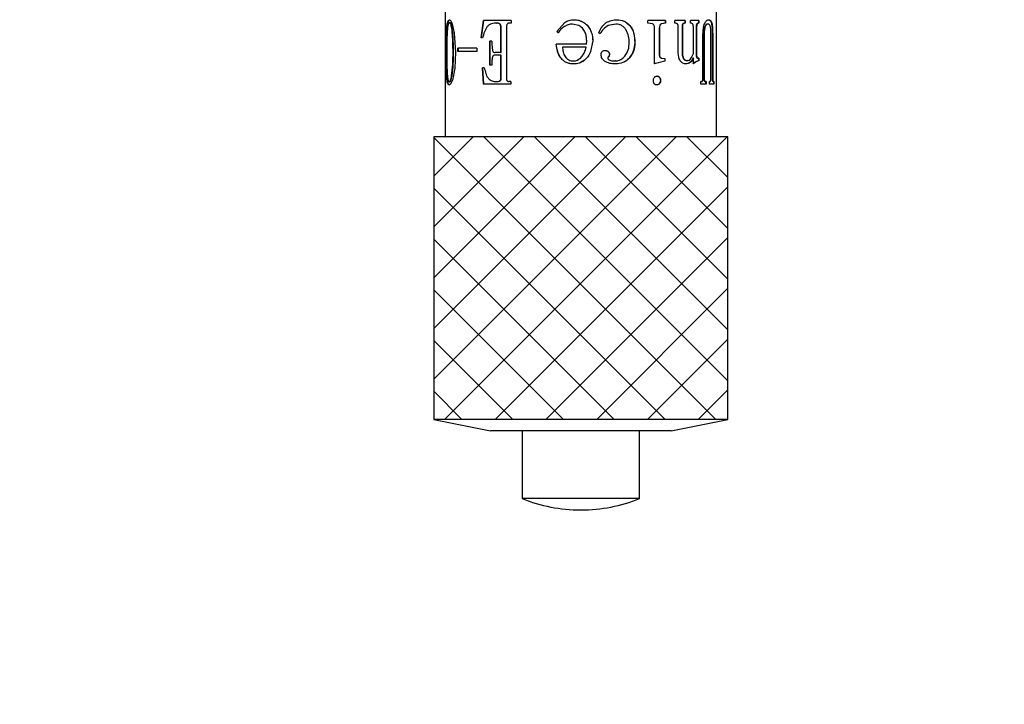
# Model space of a CAD drawing. Units: millimetres. Extents: x 5 to 404, y 4 to 204.
# Drawn here: x 97 to 117, y 84 to 98 of the extents above; entities that cross this region are included whole.
import ezdxf

# ---------------------------------------------------------------- set-up
doc = ezdxf.new("R2010")
doc.units = ezdxf.units.MM
doc.layers.add('SLD-0', color=7, linetype='Continuous', lineweight=15)
doc.styles.add('SLDTEXTSTYLE0', font='TXT', dxfattribs={"width": 0.605})
doc.dimstyles.new('SLDDIMSTYLE0', dxfattribs={"dimtxt": 2.5, "dimasz": 2, "dimexe": 0, "dimexo": 0.0625, "dimtad": 1, "dimlfac": 2.1, "dimrnd": 1e-09, "dimzin": 12, "dimdsep": 46, "dimtxsty": 'SLDTEXTSTYLE0', "dimsah": 1, "dimcen": 0.09, "dimadec": 0, "dimazin": 3, "dimtfac": 1, "dimtofl": 0, "dimtmove": 0, "dimatfit": 3, "dimfxl": 1, "dimfrac": 2, "dimtolj": 1, "dimtzin": 12, "dimarcsym": 0})
doc.dimstyles.new('SLDDIMSTYLE2', dxfattribs={"dimtxt": 2.5, "dimasz": 2, "dimexe": 0, "dimexo": 0.0625, "dimtad": 0, "dimtih": 1, "dimtoh": 1, "dimlfac": 2.1, "dimrnd": 1e-09, "dimzin": 12, "dimdsep": 46, "dimtxsty": 'SLDTEXTSTYLE0', "dimsah": 1, "dimcen": 0, "dimadec": 0, "dimazin": 3, "dimtfac": 1, "dimtofl": 0, "dimtmove": 0, "dimatfit": 3, "dimfxl": 1, "dimfrac": 2, "dimtolj": 1, "dimtzin": 12, "dimarcsym": 0})

# ---------------------------------------------------------------- blocks, each defined once
blk = doc.blocks.new('_D')
at = {"layer": 'SLD-0'}
for p, q in [((116.071, 157.189), (54.83, 157.189)), ((55.83, 157.189), (55.83, 83.618)), ((80.908, 83.618), (54.83, 83.618))]:
    blk.add_line(p, q, dxfattribs=at)
for points in [[(55.83, 157.189), (55.58, 155.189), (56.08, 155.189)], [(55.83, 83.618), (56.08, 85.618), (55.58, 85.618)]]:
    blk.add_solid(points, dxfattribs=at)
at = {"layer": 'SLD-0', "char_height": 2.5, "attachment_point": 1, "rotation": 90, "style": 'SLDTEXTSTYLE0'}
for s, insert in [('NOMINAL', (52.608, 112.581)), ('154.5', (48.771, 116.107))]:
    blk.add_mtext(s, dxfattribs=dict(at, insert=insert))
blk = doc.blocks.new('_D_12')
at = {"layer": 'SLD-0'}
for p, q in [((109.263, 114.111), (124.191, 95.116)), ((124.191, 95.116), (140.903, 95.116))]:
    blk.add_line(p, q, dxfattribs=at)
blk.add_solid([(109.263, 114.111), (110.302, 112.384), (110.695, 112.693)], dxfattribs=at)
at = {"layer": 'SLD-0', "char_height": 2.5, "attachment_point": 1, "style": 'SLDTEXTSTYLE0'}
for s, insert in [('9 HOLES,', (125.441, 102.175)), ('M6', (126.379, 98.338))]:
    blk.add_mtext(s, dxfattribs=dict(at, insert=insert))

msp = doc.modelspace()

# ---------------------------------------------------------------- hatches: boundary and pattern name
at = {"linetype": 'Continuous'}
h = msp.add_hatch(dxfattribs=at)
h.set_pattern_fill('ANSI37', scale=0.238095, style=0)
h.paths.add_polyline_path([(105.4322, 89.6181), (111.6226, 89.6181), (111.6226, 95.5704), (105.4322, 95.5704)], flags=0)

# ---------------------------------------------------------------- linework, layer by layer
at = {"color": 7, "linetype": 'Continuous', "lineweight": 30}
for p, q in [((105.6703, 101.1493), (105.6703, 95.5704)), ((111.3845, 95.5704), (111.3845, 101.1493)), ((105.716, 97.9514), (105.7253, 97.9514)), ((105.7711, 97.9746), (105.7618, 97.9746)), ((105.8214, 97.9477), (105.8646, 97.7539)), ((106.4264, 97.6525), (106.4753, 98.0226)), ((106.4334, 97.6525), (106.4822, 98.0226)), ((107.0592, 98.0226), (106.4753, 98.0226)), ((106.7549, 97.9656), (106.7608, 97.9656)), ((106.8456, 97.3464), (106.8456, 97.8731)), ((106.8456, 97.8731), (106.8512, 97.8731)), ((106.8512, 97.3464), (106.8512, 97.8731)), ((106.9627, 97.8731), (106.9627, 96.7983)), ((107.0592, 97.9656), (107.0167, 97.9656)), ((107.0592, 98.0226), (107.0592, 97.9656)), ((108.0202, 97.7877), (108.1873, 97.978)), ((108.0219, 97.7877), (108.1884, 97.978)), ((108.1873, 97.978), (108.1884, 97.978)), ((108.4873, 97.9176), (108.3522, 97.9443)), ((108.3522, 97.9443), (108.3527, 97.9443)), ((108.4874, 97.9176), (108.3527, 97.9443)), ((108.4873, 97.9176), (108.4874, 97.9176)), ((108.5263, 97.8895), (108.4874, 97.9176)), ((108.5241, 98.0081), (108.5886, 97.9799)), ((108.5888, 97.9799), (108.5886, 97.9799)), ((109.2663, 97.9443), (109.0988, 97.914)), ((109.1007, 97.914), (109.0988, 97.914)), ((109.2687, 97.9443), (109.1007, 97.914)), ((109.2687, 97.9443), (109.2663, 97.9443)), ((109.5595, 97.9158), (109.5561, 97.9158)), ((110.3095, 98.0226), (109.9386, 98.0226)), ((109.9386, 97.9656), (109.9386, 98.0226)), ((110.038, 97.9514), (109.9386, 97.9656)), ((110.0785, 97.1044), (110.0785, 97.8589)), ((110.179, 97.8589), (110.179, 97.2984)), ((110.1845, 97.8589), (110.179, 97.8589)), ((110.1845, 97.8589), (110.1845, 97.2984)), ((110.3036, 97.9656), (110.2177, 97.9495)), ((110.2234, 97.9495), (110.2177, 97.9495)), ((110.3095, 97.9656), (110.2234, 97.9495)), ((110.3036, 98.0226), (110.3036, 97.9656)), ((110.3095, 97.9656), (110.3036, 97.9656)), ((110.3095, 98.0226), (110.3095, 97.9656)), ((110.7255, 98.0226), (110.5075, 98.0226)), ((110.5075, 97.9656), (110.5075, 98.0226)), ((110.5781, 97.3535), (110.5781, 97.8945)), ((110.6581, 97.8945), (110.6581, 97.3535)), ((110.6652, 97.8945), (110.6581, 97.8945)), ((110.6652, 97.8945), (110.6652, 97.3535)), ((110.7182, 98.0226), (110.7182, 97.9656)), ((110.7255, 97.9656), (110.7182, 97.9656)), ((110.7255, 98.0226), (110.7255, 97.9656)), ((111.0124, 98.0226), (110.839, 98.0226)), ((110.839, 97.9656), (110.839, 98.0226)), ((110.8962, 97.3269), (110.8962, 97.8945)), ((110.9573, 97.8945), (110.9573, 97.2913)), ((110.9654, 97.8945), (110.9573, 97.8945)), ((110.9654, 97.8945), (110.9654, 97.2913)), ((111.0041, 98.0226), (111.0041, 97.9656)), ((111.0124, 97.9656), (111.0041, 97.9656)), ((111.0124, 98.0226), (111.0124, 97.9656)), ((111.2072, 97.9443), (111.1982, 97.9443)), ((105.6858, 97.3535), (105.6939, 97.7468)), ((105.6939, 97.7468), (105.7033, 97.7468)), ((105.6953, 97.3535), (105.7033, 97.7468)), ((105.8646, 97.7539), (105.8885, 97.3535)), ((106.4605, 97.6525), (106.4264, 97.6525)), ((108.0535, 97.7611), (108.0202, 97.7877)), ((108.0202, 97.7877), (108.0219, 97.7877)), ((108.055, 97.7611), (108.0219, 97.7877)), ((108.722, 97.8322), (108.7214, 97.8322)), ((108.9343, 97.7379), (108.9061, 97.7611)), ((111.0984, 96.8055), (111.0984, 97.7307)), ((111.1141, 97.7307), (111.1141, 96.8197)), ((111.1227, 97.7307), (111.1141, 97.7307)), ((111.1227, 97.7307), (111.1227, 96.8197)), ((111.2657, 96.7912), (111.2657, 97.7611)), ((111.2937, 97.7468), (111.2937, 96.7912)), ((111.3029, 97.7468), (111.2937, 97.7468)), ((111.3029, 97.7468), (111.3029, 96.7912)), ((105.9402, 97.3696), (105.9402, 97.4389)), ((106.3372, 97.4389), (105.9402, 97.4389)), ((105.9489, 97.3696), (105.9489, 97.4389)), ((106.3372, 97.4389), (106.3372, 97.3696)), ((106.6562, 97.5813), (106.6136, 97.5813)), ((106.6136, 97.0778), (106.6136, 97.5813)), ((106.62, 97.0778), (106.62, 97.5813)), ((106.6562, 97.5813), (106.6562, 97.5191)), ((106.6562, 97.5191), (106.6684, 97.3854)), ((108.6457, 97.5191), (108.0062, 97.5191)), ((108.6386, 97.4603), (108.1397, 97.4603)), ((108.6225, 97.3962), (108.6386, 97.4603)), ((108.7779, 97.5884), (108.7337, 97.3696)), ((108.7788, 97.5884), (108.7344, 97.3696)), ((108.7788, 97.5884), (108.7779, 97.5884)), ((109.6649, 97.5528), (109.6611, 97.5528)), ((105.6858, 97.3535), (105.6953, 97.3535)), ((105.8462, 97.3535), (105.8372, 97.3535)), ((105.8885, 97.3535), (105.8724, 97.019)), ((106.3372, 97.3696), (105.9402, 97.3696)), ((106.8456, 97.3464), (106.7271, 97.3464)), ((106.8456, 97.2913), (106.7271, 97.2913)), ((106.8456, 97.3464), (106.8512, 97.3464)), ((106.8456, 96.7983), (106.8456, 97.2913)), ((106.8456, 97.2913), (106.8512, 97.2913)), ((106.8512, 96.7983), (106.8512, 97.2913)), ((108.5263, 97.2359), (108.5263, 97.2359)), ((108.7344, 97.3696), (108.7337, 97.3696)), ((109.0467, 97.3891), (109.0449, 97.3891)), ((109.0956, 97.2325), (109.0937, 97.2325)), ((109.1059, 97.3641), (109.104, 97.3641)), ((109.1147, 97.2573), (109.1127, 97.2573)), ((109.1304, 97.3108), (109.1284, 97.3108)), ((109.5462, 97.2272), (109.5428, 97.2272)), ((110.1845, 97.2984), (110.179, 97.2984)), ((110.2177, 97.2272), (110.2925, 97.2201)), ((110.2234, 97.2272), (110.2177, 97.2272)), ((110.2234, 97.2272), (110.2984, 97.2201)), ((110.2925, 97.2201), (110.2925, 97.1613)), ((110.2984, 97.2201), (110.2925, 97.2201)), ((110.2984, 97.2201), (110.2984, 97.1613)), ((110.6652, 97.3535), (110.6581, 97.3535)), ((110.6909, 97.2254), (110.6837, 97.2254)), ((110.8962, 97.2235), (110.8883, 97.2235)), ((110.8962, 97.1044), (110.8962, 97.2235)), ((110.9654, 97.2913), (110.9573, 97.2913)), ((110.9982, 97.2272), (110.9899, 97.2272)), ((111.0124, 97.2272), (110.9982, 97.2272)), ((111.0041, 97.2272), (111.0041, 97.1685)), ((111.0124, 97.2272), (111.0124, 97.1685)), ((106.4803, 96.6773), (106.4605, 97.0261)), ((106.4952, 97.0261), (106.4605, 97.0261)), ((106.4871, 96.6773), (106.4674, 97.0261)), ((106.6562, 97.0778), (106.6136, 97.0778)), ((106.6562, 97.1613), (106.6562, 97.0778)), ((108.374, 97.1685), (108.3735, 97.1685)), ((108.3735, 97.1044), (108.374, 97.1044)), ((108.608, 97.1827), (108.4976, 97.1238)), ((108.6083, 97.1827), (108.608, 97.1827)), ((109.255, 97.1685), (109.2526, 97.1685)), ((109.255, 97.1044), (109.2526, 97.1044)), ((110.2925, 97.1613), (110.0733, 97.1044)), ((110.2984, 97.1613), (110.0785, 97.1044)), ((110.2984, 97.1613), (110.2925, 97.1613)), ((110.7391, 97.1044), (110.7317, 97.1044)), ((110.7659, 97.1756), (110.7584, 97.1756)), ((111.0124, 97.1685), (111.0041, 97.1685)), ((105.6977, 96.8766), (105.7071, 96.8766)), ((105.8176, 96.8553), (105.8085, 96.8553)), ((106.8456, 96.7983), (106.8512, 96.7983)), ((110.1319, 96.85), (110.1266, 96.85)), ((110.186, 96.8215), (110.1805, 96.8215)), ((111.1227, 96.8197), (111.1141, 96.8197)), ((105.7658, 96.7272), (105.7566, 96.7272)), ((105.7566, 96.6631), (105.7658, 96.6631)), ((107.0531, 96.6773), (106.4803, 96.6773)), ((106.7493, 96.7343), (106.7553, 96.7343)), ((107.0531, 96.7343), (107.0167, 96.7343)), ((107.0531, 96.7343), (107.0531, 96.6773)), ((110.1319, 96.6631), (110.1266, 96.6631)), ((110.186, 96.6897), (110.1805, 96.6897)), ((110.2076, 96.7556), (110.202, 96.7556)), ((111.0666, 96.7343), (111.0534, 96.7343)), ((111.0534, 96.6773), (111.0534, 96.7343)), ((111.1628, 96.6773), (111.0534, 96.6773)), ((111.1517, 96.7343), (111.1429, 96.7343)), ((111.1628, 96.7343), (111.1517, 96.7343)), ((111.154, 96.7343), (111.154, 96.6773)), ((111.1628, 96.7343), (111.1628, 96.6773)), ((111.2333, 96.6773), (111.2333, 96.7343)), ((111.2467, 96.7343), (111.2333, 96.7343)), ((111.3263, 96.6773), (111.2333, 96.6773)), ((111.3029, 96.7912), (111.2937, 96.7912)), ((111.3189, 96.7343), (111.3096, 96.7343)), ((111.317, 96.7343), (111.317, 96.6773)), ((111.3263, 96.7343), (111.3189, 96.7343)), ((111.3263, 96.7343), (111.3263, 96.6773)), ((105.4322, 95.5704), (105.4322, 89.6181)), ((111.6226, 95.5704), (105.4322, 95.5704)), ((111.6226, 89.6181), (111.6226, 95.5704)), ((105.4322, 89.6181), (106.6226, 89.38)), ((111.6226, 89.6181), (105.4322, 89.6181)), ((110.4322, 89.38), (111.6226, 89.6181)), ((110.4322, 89.38), (106.6226, 89.38)), ((107.2893, 89.38), (107.2893, 87.9513)), ((109.7655, 87.9513), (109.7655, 89.38)), ((109.7655, 87.9513), (107.2893, 87.9513)), ((108.5216, 87.7133), (108.5332, 87.7133))]:
    msp.add_line(p, q, dxfattribs=at)
for centre, start, end in [((108.5216, 91.0222), 248.13518, 270), ((108.5332, 91.0222), 270, 291.86482)]:
    msp.add_arc(centre, 3.3089, start, end, dxfattribs=at)
for points, knots in [([(105.6939, 97.7468), (105.695, 97.7661), (105.6972, 97.8047), (105.7035, 97.8764), (105.711, 97.9214), (105.716, 97.9514)], [0, 0, 0, 0, 0.2502371, 0.5003727, 1, 1, 1, 1]), ([(105.7033, 97.7468), (105.7057, 97.7849), (105.7093, 97.842), (105.7175, 97.9077), (105.7227, 97.9368), (105.7253, 97.9514)], [0, 0, 0, 0, 0.4996972, 0.7498438, 1, 1, 1, 1]), ([(105.7189, 97.8394), (105.7141, 97.7609), (105.7045, 97.6037), (105.7043, 97.437), (105.7042, 97.3535)], [0, 0, 0, 0, 0.4992191, 1, 1, 1, 1]), ([(105.716, 97.9514), (105.7218, 97.9756), (105.7334, 98.024), (105.7524, 98.0325), (105.7618, 98.0368)], [0, 0, 0, 0, 0.5005448, 1, 1, 1, 1]), ([(105.7618, 97.9746), (105.7566, 97.9731), (105.7463, 97.97), (105.7337, 97.9406), (105.7262, 97.9026), (105.7216, 97.8676), (105.7198, 97.8488), (105.7189, 97.8394)], [0, 0, 0, 0, 0.2499191, 0.4994653, 0.7493245, 0.8746322, 1, 1, 1, 1]), ([(105.7253, 97.9514), (105.7312, 97.9756), (105.7427, 98.024), (105.7616, 98.0325), (105.7711, 98.0368)], [0, 0, 0, 0, 0.5007528, 1, 1, 1, 1]), ([(105.7618, 98.0368), (105.7721, 98.0322), (105.7927, 98.0229), (105.8118, 97.9728), (105.8214, 97.9477)], [0, 0, 0, 0, 0.4993083, 1, 1, 1, 1]), ([(105.8372, 97.3535), (105.8362, 97.4762), (105.8347, 97.6599), (105.8137, 97.855), (105.796, 97.9262), (105.7854, 97.9539), (105.7736, 97.9718), (105.7658, 97.9737), (105.7618, 97.9746)], [0, 0, 0, 0, 0.5005258, 0.7498145, 0.8146324, 0.8749309, 0.9374449, 1, 1, 1, 1]), ([(105.8462, 97.3535), (105.8452, 97.4762), (105.8437, 97.6599), (105.8227, 97.8549), (105.8051, 97.9262), (105.7945, 97.9538), (105.7828, 97.9718), (105.775, 97.9737), (105.7711, 97.9746)], [0, 0, 0, 0, 0.5008802, 0.750236, 0.8150106, 0.875224, 0.9376048, 1, 1, 1, 1]), ([(106.5562, 97.8926), (106.5347, 97.8569), (106.4918, 97.7852), (106.471, 97.6968), (106.4605, 97.6525)], [0, 0, 0, 0, 0.4986145, 1, 1, 1, 1]), ([(106.7549, 97.9656), (106.7188, 97.9636), (106.6647, 97.9604), (106.598, 97.9323), (106.5701, 97.9058), (106.5562, 97.8926)], [0, 0, 0, 0, 0.500017, 0.7501701, 1, 1, 1, 1]), ([(106.8456, 97.8731), (106.8448, 97.8872), (106.8435, 97.9084), (106.8317, 97.9327), (106.8149, 97.9517), (106.7878, 97.964), (106.7659, 97.9651), (106.7549, 97.9656)], [0, 0, 0, 0, 0.2496287, 0.3738646, 0.4999453, 0.749386, 1, 1, 1, 1]), ([(106.8512, 97.8731), (106.8504, 97.8872), (106.8491, 97.9084), (106.8373, 97.9327), (106.8206, 97.9517), (106.7936, 97.964), (106.7718, 97.9651), (106.7608, 97.9656)], [0, 0, 0, 0, 0.2500799, 0.3744191, 0.5005369, 0.7497374, 1, 1, 1, 1]), ([(107.0167, 97.9656), (107.0122, 97.9654), (107.0031, 97.965), (106.9906, 97.9592), (106.9798, 97.9492), (106.9697, 97.9314), (106.9636, 97.905), (106.963, 97.8838), (106.9627, 97.8731)], [0, 0, 0, 0, 0.12519069, 0.25017553, 0.36878098, 0.49987391, 0.74943162, 1, 1, 1, 1]), ([(108.1821, 97.8908), (108.1693, 97.8822), (108.1437, 97.8652), (108.0972, 97.8246), (108.071, 97.7865), (108.0535, 97.7611)], [0, 0, 0, 0, 0.2503048, 0.5004912, 1, 1, 1, 1]), ([(108.3522, 97.9443), (108.3371, 97.9435), (108.3069, 97.9421), (108.2478, 97.928), (108.2084, 97.9056), (108.1821, 97.8908)], [0, 0, 0, 0, 0.2503542, 0.5005515, 1, 1, 1, 1]), ([(108.1873, 97.978), (108.2171, 97.9955), (108.2768, 98.0304), (108.346, 98.0347), (108.3806, 98.0368)], [0, 0, 0, 0, 0.49979039, 1, 1, 1, 1]), ([(108.1884, 97.978), (108.2181, 97.9955), (108.2776, 98.0304), (108.3466, 98.0347), (108.3811, 98.0368)], [0, 0, 0, 0, 0.49993343, 1, 1, 1, 1]), ([(108.3806, 98.0368), (108.4174, 98.0349), (108.4909, 98.031), (108.5561, 97.9969), (108.5888, 97.9799)], [0, 0, 0, 0, 0.5003169, 1, 1, 1, 1]), ([(108.6509, 97.5884), (108.6505, 97.6045), (108.6497, 97.6366), (108.6413, 97.7003), (108.618, 97.7776), (108.5651, 97.8603), (108.5132, 97.8985), (108.4873, 97.9176)], [0, 0, 0, 0, 0.1252899, 0.2505313, 0.5004776, 0.7502092, 1, 1, 1, 1]), ([(108.5886, 97.9799), (108.6151, 97.9593), (108.6548, 97.9285), (108.6964, 97.8758), (108.713, 97.8468), (108.7214, 97.8322)], [0, 0, 0, 0, 0.49930001, 0.74954308, 1, 1, 1, 1]), ([(108.5888, 97.9799), (108.6024, 97.9701), (108.6296, 97.9505), (108.6778, 97.9036), (108.7043, 97.8608), (108.722, 97.8322)], [0, 0, 0, 0, 0.2503031, 0.5004912, 1, 1, 1, 1]), ([(108.9061, 97.7611), (108.9245, 97.8024), (108.9611, 97.8847), (109.0275, 97.9447), (109.0607, 97.9746)], [0, 0, 0, 0, 0.5012935, 1, 1, 1, 1]), ([(109.0988, 97.914), (109.0649, 97.891), (108.9969, 97.8449), (108.9543, 97.7736), (108.9329, 97.7379)], [0, 0, 0, 0, 0.4984231, 1, 1, 1, 1]), ([(109.1007, 97.914), (109.0667, 97.891), (108.9985, 97.8449), (108.9557, 97.7736), (108.9343, 97.7379)], [0, 0, 0, 0, 0.4986669, 1, 1, 1, 1]), ([(109.0607, 97.9746), (109.0969, 97.9933), (109.1693, 98.0307), (109.2493, 98.0348), (109.2894, 98.0368)], [0, 0, 0, 0, 0.4996384, 1, 1, 1, 1]), ([(109.4826, 97.8143), (109.4705, 97.833), (109.4463, 97.8705), (109.3952, 97.9134), (109.3343, 97.94), (109.2906, 97.9428), (109.2687, 97.9443)], [0, 0, 0, 0, 0.2502279, 0.5002161, 0.7499229, 1, 1, 1, 1]), ([(109.2868, 98.0368), (109.3384, 98.0318), (109.4415, 98.0217), (109.5179, 97.9511), (109.5561, 97.9158)], [0, 0, 0, 0, 0.4998483, 1, 1, 1, 1]), ([(109.2894, 98.0368), (109.3411, 98.0318), (109.4444, 98.0218), (109.5212, 97.9511), (109.5595, 97.9158)], [0, 0, 0, 0, 0.50009367, 1, 1, 1, 1]), ([(109.5561, 97.9158), (109.5746, 97.8901), (109.6117, 97.8388), (109.6531, 97.7153), (109.6579, 97.6178), (109.6611, 97.5528)], [0, 0, 0, 0, 0.2497513, 0.4999388, 1, 1, 1, 1]), ([(109.5595, 97.9158), (109.5781, 97.8901), (109.6153, 97.8388), (109.6569, 97.7153), (109.6617, 97.6178), (109.6649, 97.5528)], [0, 0, 0, 0, 0.24992305, 0.50011781, 1, 1, 1, 1]), ([(110.0785, 97.8589), (110.0774, 97.8774), (110.0756, 97.9053), (110.0587, 97.9378), (110.0449, 97.9468), (110.038, 97.9514)], [0, 0, 0, 0, 0.4995417, 0.7498035, 1, 1, 1, 1]), ([(110.2177, 97.9495), (110.2115, 97.9448), (110.1992, 97.9352), (110.182, 97.9046), (110.1802, 97.8771), (110.179, 97.8589)], [0, 0, 0, 0, 0.2489557, 0.5005016, 1, 1, 1, 1]), ([(110.2234, 97.9495), (110.2172, 97.9448), (110.2048, 97.9352), (110.1875, 97.9046), (110.1857, 97.8771), (110.1845, 97.8589)], [0, 0, 0, 0, 0.2492806, 0.5008826, 1, 1, 1, 1]), ([(110.5781, 97.8945), (110.5779, 97.9003), (110.5775, 97.9119), (110.5735, 97.9282), (110.5662, 97.9424), (110.5527, 97.9559), (110.5325, 97.9645), (110.5158, 97.9653), (110.5075, 97.9656)], [0, 0, 0, 0, 0.1252665, 0.2503236, 0.3681557, 0.4999148, 0.7495198, 1, 1, 1, 1]), ([(110.7182, 97.9656), (110.7111, 97.9653), (110.6969, 97.9645), (110.6794, 97.9552), (110.6678, 97.9415), (110.6619, 97.9271), (110.6585, 97.9112), (110.6582, 97.9), (110.6581, 97.8945)], [0, 0, 0, 0, 0.2500888, 0.4991144, 0.6242243, 0.7491698, 0.8744754, 1, 1, 1, 1]), ([(110.7255, 97.9656), (110.7184, 97.9653), (110.7041, 97.9645), (110.6866, 97.9552), (110.675, 97.9415), (110.6669, 97.9224), (110.6659, 97.9056), (110.6652, 97.8945)], [0, 0, 0, 0, 0.2508405, 0.5005187, 0.6258416, 0.7508707, 1, 1, 1, 1]), ([(110.8962, 97.8945), (110.896, 97.9003), (110.8957, 97.9119), (110.8924, 97.9282), (110.8866, 97.9424), (110.8757, 97.9559), (110.8594, 97.9645), (110.8458, 97.9653), (110.839, 97.9656)], [0, 0, 0, 0, 0.1252665, 0.2503236, 0.3681557, 0.4999148, 0.7495198, 1, 1, 1, 1]), ([(111.0041, 97.9656), (110.9986, 97.9653), (110.9876, 97.9645), (110.974, 97.9552), (110.9649, 97.9415), (110.9603, 97.9271), (110.9575, 97.9112), (110.9574, 97.9), (110.9573, 97.8945)], [0, 0, 0, 0, 0.2500888, 0.4991144, 0.6242243, 0.7491698, 0.8744754, 1, 1, 1, 1]), ([(111.0124, 97.9656), (111.0068, 97.9653), (110.9958, 97.9645), (110.9822, 97.9552), (110.973, 97.9415), (110.9667, 97.9224), (110.9659, 97.9056), (110.9654, 97.8945)], [0, 0, 0, 0, 0.2508405, 0.5005187, 0.6258416, 0.7508707, 1, 1, 1, 1]), ([(111.0984, 97.7307), (111.0997, 97.7723), (111.1017, 97.8347), (111.1172, 97.9106), (111.1287, 97.9413), (111.1345, 97.9567)], [0, 0, 0, 0, 0.4993755, 0.7497468, 1, 1, 1, 1]), ([(111.1982, 97.9443), (111.1878, 97.9428), (111.1722, 97.9405), (111.151, 97.9193), (111.1368, 97.8941), (111.1256, 97.8594), (111.1158, 97.805), (111.1148, 97.7603), (111.1141, 97.7307)], [0, 0, 0, 0, 0.2495859, 0.3745945, 0.4995217, 0.6204982, 0.7497678, 1, 1, 1, 1]), ([(111.2072, 97.9443), (111.1967, 97.9428), (111.181, 97.9405), (111.1598, 97.9193), (111.1456, 97.8941), (111.1343, 97.8594), (111.1244, 97.805), (111.1234, 97.7603), (111.1227, 97.7307)], [0, 0, 0, 0, 0.2499818, 0.3751394, 0.5001304, 0.6210841, 0.7501796, 1, 1, 1, 1]), ([(111.1345, 97.9567), (111.1409, 97.9699), (111.1538, 97.9963), (111.1834, 98.0298), (111.205, 98.034), (111.2193, 98.0368)], [0, 0, 0, 0, 0.2502336, 0.5005111, 1, 1, 1, 1]), ([(111.2657, 97.7611), (111.2653, 97.7861), (111.2647, 97.8239), (111.2591, 97.8704), (111.2524, 97.8999), (111.2432, 97.9221), (111.2286, 97.9412), (111.2157, 97.9431), (111.2072, 97.9443)], [0, 0, 0, 0, 0.2499158, 0.378167, 0.4999085, 0.6209545, 0.7500018, 1, 1, 1, 1]), ([(111.2103, 98.0368), (111.2231, 98.0346), (111.2423, 98.0313), (111.2632, 98.0019), (111.2759, 97.9669), (111.285, 97.9197), (111.2924, 97.8462), (111.2932, 97.7863), (111.2937, 97.7468)], [0, 0, 0, 0, 0.2494922, 0.3755713, 0.4993625, 0.6204516, 0.749703, 1, 1, 1, 1]), ([(111.2193, 98.0368), (111.2321, 98.0346), (111.2514, 98.0313), (111.2724, 98.0019), (111.2851, 97.9669), (111.2943, 97.9197), (111.3017, 97.8462), (111.3024, 97.7863), (111.3029, 97.7468)], [0, 0, 0, 0, 0.2498944, 0.3761233, 0.4999722, 0.6210255, 0.7501084, 1, 1, 1, 1]), ([(108.7214, 97.8322), (108.7384, 97.7934), (108.7725, 97.7157), (108.7761, 97.6308), (108.7779, 97.5884)], [0, 0, 0, 0, 0.4996145, 1, 1, 1, 1]), ([(108.722, 97.8322), (108.7391, 97.7934), (108.7733, 97.7157), (108.777, 97.6308), (108.7788, 97.5884)], [0, 0, 0, 0, 0.49970577, 1, 1, 1, 1]), ([(109.5462, 97.5528), (109.5443, 97.5988), (109.5404, 97.6907), (109.5019, 97.7731), (109.4826, 97.8143)], [0, 0, 0, 0, 0.50038044, 1, 1, 1, 1]), ([(108.3735, 97.1044), (108.3606, 97.1047), (108.335, 97.1052), (108.2842, 97.1127), (108.2227, 97.1312), (108.1572, 97.1726), (108.0875, 97.2484), (108.0323, 97.3672), (108.0149, 97.4684), (108.0062, 97.5191)], [0, 0, 0, 0, 0.06264042, 0.12526467, 0.25024056, 0.37383789, 0.50020106, 0.74972474, 1, 1, 1, 1]), ([(108.374, 97.1044), (108.3484, 97.1057), (108.2973, 97.1082), (108.2237, 97.1314), (108.1584, 97.1726), (108.0889, 97.2484), (108.034, 97.3673), (108.0166, 97.4684), (108.008, 97.5191)], [0, 0, 0, 0, 0.1248994, 0.249702, 0.373195, 0.4995803, 0.74935, 1, 1, 1, 1]), ([(108.1397, 97.4603), (108.1437, 97.4255), (108.1516, 97.3561), (108.1835, 97.2725), (108.2279, 97.218), (108.2713, 97.1878), (108.3127, 97.1742), (108.3473, 97.169), (108.3647, 97.1686), (108.3735, 97.1685)], [0, 0, 0, 0, 0.2503102, 0.4998791, 0.6277869, 0.7497672, 0.8747441, 0.937358, 1, 1, 1, 1]), ([(108.6457, 97.5191), (108.6472, 97.5306), (108.6503, 97.5536), (108.6507, 97.5768), (108.6509, 97.5884)], [0, 0, 0, 0, 0.4999988, 1, 1, 1, 1]), ([(109.4558, 97.2699), (109.4831, 97.3126), (109.5379, 97.398), (109.5434, 97.5012), (109.5462, 97.5528)], [0, 0, 0, 0, 0.4993514, 1, 1, 1, 1]), ([(109.6611, 97.5528), (109.6568, 97.492), (109.6483, 97.3704), (109.5779, 97.2749), (109.5428, 97.2272)], [0, 0, 0, 0, 0.50060573, 1, 1, 1, 1]), ([(109.6649, 97.5528), (109.6606, 97.492), (109.652, 97.3704), (109.5815, 97.2749), (109.5462, 97.2272)], [0, 0, 0, 0, 0.5003832, 1, 1, 1, 1]), ([(105.6977, 96.8766), (105.6939, 96.9533), (105.6864, 97.1066), (105.686, 97.2712), (105.6858, 97.3535)], [0, 0, 0, 0, 0.499642, 1, 1, 1, 1]), ([(105.7071, 96.8766), (105.7033, 96.9533), (105.6958, 97.1067), (105.6955, 97.2712), (105.6953, 97.3535)], [0, 0, 0, 0, 0.4995683, 1, 1, 1, 1]), ([(105.7042, 97.3535), (105.7042, 97.2659), (105.7042, 97.0909), (105.714, 96.9255), (105.7189, 96.8429)], [0, 0, 0, 0, 0.5009858, 1, 1, 1, 1]), ([(105.8085, 96.8553), (105.8179, 96.9354), (105.8368, 97.0962), (105.8371, 97.2676), (105.8372, 97.3535)], [0, 0, 0, 0, 0.4985174, 1, 1, 1, 1]), ([(105.8176, 96.8553), (105.827, 96.9354), (105.8458, 97.0963), (105.8461, 97.2676), (105.8462, 97.3535)], [0, 0, 0, 0, 0.49845, 1, 1, 1, 1]), ([(106.667, 97.252), (106.6634, 97.2373), (106.6561, 97.2079), (106.6562, 97.1769), (106.6562, 97.1613)], [0, 0, 0, 0, 0.498775, 1, 1, 1, 1]), ([(106.7271, 97.2913), (106.7151, 97.2902), (106.6971, 97.2884), (106.6768, 97.2713), (106.6703, 97.2585), (106.667, 97.252)], [0, 0, 0, 0, 0.4989776, 0.7492023, 1, 1, 1, 1]), ([(106.6684, 97.3854), (106.6712, 97.3786), (106.6768, 97.3651), (106.6974, 97.3486), (106.7152, 97.3473), (106.7271, 97.3464)], [0, 0, 0, 0, 0.2504255, 0.5003241, 1, 1, 1, 1]), ([(108.3735, 97.1685), (108.3877, 97.1694), (108.4162, 97.1713), (108.4708, 97.1904), (108.5041, 97.2177), (108.5263, 97.2359)], [0, 0, 0, 0, 0.250279, 0.5005798, 1, 1, 1, 1]), ([(108.374, 97.1685), (108.3882, 97.1694), (108.4166, 97.1713), (108.471, 97.1904), (108.5042, 97.2177), (108.5263, 97.2359)], [0, 0, 0, 0, 0.2501275, 0.5003546, 1, 1, 1, 1]), ([(108.5263, 97.2359), (108.5476, 97.2594), (108.5795, 97.2945), (108.6078, 97.3512), (108.6176, 97.3812), (108.6225, 97.3962)], [0, 0, 0, 0, 0.4993826, 0.7496197, 1, 1, 1, 1]), ([(108.7337, 97.3696), (108.7181, 97.3348), (108.6869, 97.2652), (108.6343, 97.2102), (108.608, 97.1827)], [0, 0, 0, 0, 0.5010763, 1, 1, 1, 1]), ([(108.7344, 97.3696), (108.7187, 97.3347), (108.6874, 97.2652), (108.6346, 97.2102), (108.6083, 97.1827)], [0, 0, 0, 0, 0.50090044, 1, 1, 1, 1]), ([(108.9554, 97.2984), (108.9558, 97.3052), (108.9564, 97.3188), (108.963, 97.3456), (108.9753, 97.3621), (108.9835, 97.373)], [0, 0, 0, 0, 0.25075743, 0.50118597, 1, 1, 1, 1]), ([(109.0257, 97.1613), (109.0066, 97.18), (108.9778, 97.2081), (108.9583, 97.2586), (108.9564, 97.2852), (108.9554, 97.2984)], [0, 0, 0, 0, 0.4992388, 0.7516165, 1, 1, 1, 1]), ([(108.9835, 97.373), (108.9936, 97.3778), (109.0136, 97.3874), (109.0356, 97.3885), (109.0467, 97.3891)], [0, 0, 0, 0, 0.4997213, 1, 1, 1, 1]), ([(109.0449, 97.3891), (109.0559, 97.388), (109.0724, 97.3862), (109.0919, 97.3754), (109.0999, 97.3678), (109.104, 97.3641)], [0, 0, 0, 0, 0.4985586, 0.7490374, 1, 1, 1, 1]), ([(109.0467, 97.3891), (109.0522, 97.3888), (109.0632, 97.3882), (109.0845, 97.382), (109.0974, 97.3712), (109.1059, 97.3641)], [0, 0, 0, 0, 0.250833, 0.5013492, 1, 1, 1, 1]), ([(109.1127, 97.2573), (109.1083, 97.2542), (109.1017, 97.2496), (109.0951, 97.2406), (109.0941, 97.2352), (109.0937, 97.2325)], [0, 0, 0, 0, 0.5003469, 0.7522697, 1, 1, 1, 1]), ([(109.0937, 97.2325), (109.094, 97.2285), (109.0947, 97.2205), (109.0995, 97.2095), (109.1071, 97.2003), (109.1257, 97.1856), (109.1755, 97.1703), (109.2217, 97.1692), (109.2526, 97.1685)], [0, 0, 0, 0, 0.0627752, 0.1253014, 0.1855894, 0.2505523, 0.4999186, 1, 1, 1, 1]), ([(109.1147, 97.2573), (109.1103, 97.2542), (109.1036, 97.2496), (109.097, 97.2406), (109.096, 97.2352), (109.0956, 97.2325)], [0, 0, 0, 0, 0.5006964, 0.7525521, 1, 1, 1, 1]), ([(109.0956, 97.2325), (109.0959, 97.2285), (109.0966, 97.2205), (109.1014, 97.2095), (109.109, 97.2003), (109.1277, 97.1856), (109.1777, 97.1703), (109.2241, 97.1692), (109.255, 97.1685)], [0, 0, 0, 0, 0.0626139, 0.1250082, 0.1852395, 0.2501426, 0.4995813, 1, 1, 1, 1]), ([(109.104, 97.3641), (109.1107, 97.3565), (109.1207, 97.3453), (109.1275, 97.326), (109.1281, 97.3159), (109.1284, 97.3108)], [0, 0, 0, 0, 0.4984413, 0.749046, 1, 1, 1, 1]), ([(109.1059, 97.3641), (109.1095, 97.3605), (109.1165, 97.3535), (109.1271, 97.3361), (109.1291, 97.3209), (109.1304, 97.3108)], [0, 0, 0, 0, 0.2510481, 0.5017583, 1, 1, 1, 1]), ([(109.1284, 97.3108), (109.1278, 97.3013), (109.1268, 97.2871), (109.1201, 97.2693), (109.1152, 97.2613), (109.1127, 97.2573)], [0, 0, 0, 0, 0.4996423, 0.7497738, 1, 1, 1, 1]), ([(109.1304, 97.3108), (109.1299, 97.3012), (109.1287, 97.2821), (109.1194, 97.2656), (109.1147, 97.2573)], [0, 0, 0, 0, 0.5003367, 1, 1, 1, 1]), ([(109.5428, 97.2272), (109.5234, 97.208), (109.4847, 97.1696), (109.3889, 97.1164), (109.3071, 97.1092), (109.2526, 97.1044)], [0, 0, 0, 0, 0.2507312, 0.5011857, 1, 1, 1, 1]), ([(109.255, 97.1685), (109.2647, 97.1687), (109.2841, 97.1693), (109.3222, 97.1761), (109.3869, 97.1989), (109.4282, 97.2416), (109.4558, 97.2699)], [0, 0, 0, 0, 0.1254638, 0.2508744, 0.5012635, 1, 1, 1, 1]), ([(109.5462, 97.2272), (109.5368, 97.2173), (109.5178, 97.1975), (109.4754, 97.1634), (109.392, 97.116), (109.3098, 97.109), (109.255, 97.1044)], [0, 0, 0, 0, 0.1254139, 0.2507778, 0.501113, 1, 1, 1, 1]), ([(110.179, 97.2984), (110.1793, 97.2907), (110.1799, 97.2752), (110.1858, 97.2567), (110.1936, 97.2445), (110.2032, 97.2345), (110.2119, 97.2301), (110.2177, 97.2272)], [0, 0, 0, 0, 0.25062757, 0.50009772, 0.62669279, 0.75026679, 1, 1, 1, 1]), ([(110.1845, 97.2984), (110.1848, 97.2907), (110.1854, 97.2752), (110.1914, 97.2567), (110.1991, 97.2445), (110.2088, 97.2345), (110.2175, 97.2301), (110.2234, 97.2272)], [0, 0, 0, 0, 0.2503346, 0.4996227, 0.6262523, 0.7498929, 1, 1, 1, 1]), ([(110.6209, 97.1719), (110.6139, 97.1846), (110.5997, 97.2101), (110.5818, 97.2713), (110.5796, 97.3206), (110.5781, 97.3535)], [0, 0, 0, 0, 0.2501565, 0.5003736, 1, 1, 1, 1]), ([(110.6581, 97.3535), (110.6588, 97.3305), (110.6603, 97.2845), (110.6759, 97.2451), (110.6837, 97.2254)], [0, 0, 0, 0, 0.5009446, 1, 1, 1, 1]), ([(110.6652, 97.3535), (110.6655, 97.3421), (110.666, 97.3194), (110.6715, 97.2744), (110.6832, 97.245), (110.6909, 97.2254)], [0, 0, 0, 0, 0.2508083, 0.5014092, 1, 1, 1, 1]), ([(110.6837, 97.2254), (110.6886, 97.2173), (110.6984, 97.2012), (110.7175, 97.1856), (110.7378, 97.177), (110.7515, 97.1761), (110.7584, 97.1756)], [0, 0, 0, 0, 0.2503333, 0.5000453, 0.7498429, 1, 1, 1, 1]), ([(110.6909, 97.2254), (110.6958, 97.2173), (110.7057, 97.2012), (110.7312, 97.18), (110.752, 97.1773), (110.7659, 97.1756)], [0, 0, 0, 0, 0.2506157, 0.50081523, 1, 1, 1, 1]), ([(110.8883, 97.2235), (110.8787, 97.2054), (110.8595, 97.169), (110.8092, 97.1169), (110.7627, 97.1094), (110.7317, 97.1044)], [0, 0, 0, 0, 0.25093678, 0.5016343, 1, 1, 1, 1]), ([(110.8962, 97.2235), (110.8915, 97.2142), (110.8823, 97.1955), (110.8607, 97.1629), (110.817, 97.1165), (110.7702, 97.1092), (110.7391, 97.1044)], [0, 0, 0, 0, 0.1255229, 0.2509826, 0.5015396, 1, 1, 1, 1]), ([(110.7659, 97.1756), (110.7802, 97.1779), (110.809, 97.1824), (110.8584, 97.2299), (110.881, 97.2881), (110.8962, 97.3269)], [0, 0, 0, 0, 0.2501049, 0.5003779, 1, 1, 1, 1]), ([(110.9573, 97.2913), (110.9575, 97.2826), (110.9579, 97.2694), (110.9613, 97.2533), (110.9654, 97.2429), (110.9707, 97.235), (110.979, 97.2284), (110.9856, 97.2277), (110.9899, 97.2272)], [0, 0, 0, 0, 0.2504438, 0.3783227, 0.5006072, 0.6226999, 0.7503664, 1, 1, 1, 1]), ([(110.9654, 97.2913), (110.9656, 97.2826), (110.966, 97.2694), (110.9695, 97.2533), (110.9735, 97.2429), (110.9789, 97.235), (110.9872, 97.2284), (110.9938, 97.2277), (110.9982, 97.2272)], [0, 0, 0, 0, 0.2500398, 0.3777938, 0.5000001, 0.6221701, 0.7499622, 1, 1, 1, 1]), ([(105.8724, 97.019), (105.8657, 96.9652), (105.8523, 96.8577), (105.8268, 96.7754), (105.8141, 96.7343)], [0, 0, 0, 0, 0.50083306, 1, 1, 1, 1]), ([(106.4952, 97.0261), (106.505, 96.9851), (106.5195, 96.9236), (106.5487, 96.8464), (106.571, 96.8156), (106.5821, 96.8002)], [0, 0, 0, 0, 0.5003169, 0.7504821, 1, 1, 1, 1]), ([(108.6083, 97.1827), (108.5724, 97.1598), (108.5007, 97.1139), (108.4159, 97.1076), (108.3735, 97.1044)], [0, 0, 0, 0, 0.4999047, 1, 1, 1, 1]), ([(109.255, 97.1044), (109.2151, 97.1058), (109.1353, 97.1085), (109.0622, 97.1437), (109.0257, 97.1613)], [0, 0, 0, 0, 0.5006698, 1, 1, 1, 1]), ([(110.7391, 97.1044), (110.7179, 97.1067), (110.6861, 97.1102), (110.6458, 97.1386), (110.6292, 97.1608), (110.6209, 97.1719)], [0, 0, 0, 0, 0.4994179, 0.7497315, 1, 1, 1, 1]), ([(111.0041, 97.1685), (110.9845, 97.1657), (110.9452, 97.1602), (110.9073, 97.123), (110.8883, 97.1044)], [0, 0, 0, 0, 0.4998302, 1, 1, 1, 1]), ([(111.0124, 97.1685), (110.9927, 97.1657), (110.9533, 97.1602), (110.9152, 97.123), (110.8962, 97.1044)], [0, 0, 0, 0, 0.4999565, 1, 1, 1, 1]), ([(105.7566, 96.6631), (105.7526, 96.6638), (105.7447, 96.6651), (105.7306, 96.6796), (105.7161, 96.7175), (105.7045, 96.7895), (105.6999, 96.8476), (105.6977, 96.8766)], [0, 0, 0, 0, 0.1252748, 0.2504461, 0.4999059, 0.7497516, 1, 1, 1, 1]), ([(105.7658, 96.6631), (105.7581, 96.6657), (105.7426, 96.6708), (105.7254, 96.7178), (105.7159, 96.7778), (105.7103, 96.8325), (105.7082, 96.8619), (105.7071, 96.8766)], [0, 0, 0, 0, 0.2495561, 0.49898233, 0.74904256, 0.87447269, 1, 1, 1, 1]), ([(105.7189, 96.8429), (105.7206, 96.8266), (105.724, 96.794), (105.7322, 96.7552), (105.7432, 96.7307), (105.7521, 96.7283), (105.7566, 96.7272)], [0, 0, 0, 0, 0.2503565, 0.5001036, 0.7498615, 1, 1, 1, 1]), ([(105.7566, 96.7272), (105.7615, 96.729), (105.7715, 96.7326), (105.7912, 96.7728), (105.8016, 96.8223), (105.8085, 96.8553)], [0, 0, 0, 0, 0.25029501, 0.50054485, 1, 1, 1, 1]), ([(105.7658, 96.7272), (105.7708, 96.729), (105.7807, 96.7326), (105.8003, 96.7728), (105.8107, 96.8223), (105.8176, 96.8553)], [0, 0, 0, 0, 0.2500226, 0.5001666, 1, 1, 1, 1]), ([(106.5821, 96.8002), (106.6071, 96.7799), (106.6573, 96.7393), (106.7186, 96.736), (106.7493, 96.7343)], [0, 0, 0, 0, 0.4991993, 1, 1, 1, 1]), ([(106.7493, 96.7343), (106.7696, 96.735), (106.7954, 96.7358), (106.8237, 96.7511), (106.8359, 96.763), (106.8444, 96.7791), (106.8452, 96.7919), (106.8456, 96.7983)], [0, 0, 0, 0, 0.4998845, 0.6349965, 0.7502638, 0.8750275, 1, 1, 1, 1]), ([(106.7553, 96.7343), (106.7755, 96.735), (106.8012, 96.7358), (106.8294, 96.7511), (106.8415, 96.763), (106.85, 96.7791), (106.8508, 96.7919), (106.8512, 96.7983)], [0, 0, 0, 0, 0.4994288, 0.6344626, 0.7497959, 0.874741, 1, 1, 1, 1]), ([(106.9627, 96.7983), (106.9631, 96.7896), (106.9637, 96.7765), (106.9693, 96.7603), (106.9759, 96.75), (106.9846, 96.7421), (106.9982, 96.7354), (107.0093, 96.7347), (107.0167, 96.7343)], [0, 0, 0, 0, 0.2500398, 0.3777938, 0.5000001, 0.6221701, 0.7499622, 1, 1, 1, 1]), ([(110.0545, 96.7556), (110.0547, 96.7617), (110.0552, 96.7739), (110.0608, 96.7976), (110.0705, 96.812), (110.077, 96.8215)], [0, 0, 0, 0, 0.2507554, 0.5011737, 1, 1, 1, 1]), ([(110.077, 96.8215), (110.0808, 96.8257), (110.0884, 96.8339), (110.1063, 96.8467), (110.1217, 96.8487), (110.1319, 96.85)], [0, 0, 0, 0, 0.2508429, 0.5013299, 1, 1, 1, 1]), ([(110.1266, 96.85), (110.1367, 96.8487), (110.152, 96.8468), (110.1696, 96.8342), (110.1768, 96.8258), (110.1805, 96.8215)], [0, 0, 0, 0, 0.49848558, 0.7489811, 1, 1, 1, 1]), ([(110.1319, 96.85), (110.137, 96.8497), (110.1471, 96.8489), (110.1668, 96.8418), (110.1783, 96.8296), (110.186, 96.8215)], [0, 0, 0, 0, 0.2508016, 0.5012358, 1, 1, 1, 1]), ([(110.1805, 96.8215), (110.1867, 96.812), (110.196, 96.7976), (110.2014, 96.7739), (110.2018, 96.7617), (110.202, 96.7556)], [0, 0, 0, 0, 0.4986072, 0.7491066, 1, 1, 1, 1]), ([(110.186, 96.8215), (110.1893, 96.817), (110.1958, 96.8078), (110.2053, 96.7862), (110.2067, 96.7678), (110.2076, 96.7556)], [0, 0, 0, 0, 0.2507789, 0.5012404, 1, 1, 1, 1]), ([(111.0666, 96.7343), (111.071, 96.7348), (111.0777, 96.7356), (111.0857, 96.743), (111.0908, 96.7516), (111.0946, 96.7631), (111.0978, 96.7811), (111.0982, 96.7958), (111.0984, 96.8055)], [0, 0, 0, 0, 0.249963, 0.3804081, 0.4999962, 0.6195859, 0.7500332, 1, 1, 1, 1]), ([(111.1141, 96.8197), (111.1143, 96.8091), (111.1146, 96.788), (111.1186, 96.7624), (111.1246, 96.7469), (111.1323, 96.7362), (111.1387, 96.735), (111.1429, 96.7343)], [0, 0, 0, 0, 0.2508902, 0.5006515, 0.6230284, 0.7508718, 1, 1, 1, 1]), ([(111.1227, 96.8197), (111.1229, 96.8091), (111.1233, 96.7879), (111.1273, 96.7624), (111.1333, 96.7469), (111.141, 96.7362), (111.1474, 96.735), (111.1517, 96.7343)], [0, 0, 0, 0, 0.2505327, 0.5000541, 0.6224717, 0.7504257, 1, 1, 1, 1]), ([(105.8141, 96.7343), (105.8045, 96.7133), (105.7853, 96.6714), (105.7661, 96.6659), (105.7566, 96.6631)], [0, 0, 0, 0, 0.499912, 1, 1, 1, 1]), ([(110.1319, 96.6631), (110.1267, 96.6632), (110.1163, 96.6635), (110.1008, 96.6673), (110.0861, 96.6744), (110.0736, 96.6857), (110.0641, 96.7007), (110.0559, 96.724), (110.0551, 96.7431), (110.0545, 96.7556)], [0, 0, 0, 0, 0.12532588, 0.25051804, 0.37970244, 0.50034563, 0.6209805, 0.75017465, 1, 1, 1, 1]), ([(110.1805, 96.6897), (110.1728, 96.6818), (110.1612, 96.67), (110.1416, 96.6638), (110.1316, 96.6633), (110.1266, 96.6631)], [0, 0, 0, 0, 0.49860743, 0.74914609, 1, 1, 1, 1]), ([(110.186, 96.6897), (110.1782, 96.6817), (110.1627, 96.6657), (110.1422, 96.664), (110.1319, 96.6631)], [0, 0, 0, 0, 0.4995078, 1, 1, 1, 1]), ([(110.202, 96.7556), (110.2011, 96.7434), (110.1998, 96.7251), (110.1904, 96.7033), (110.1838, 96.6943), (110.1805, 96.6897)], [0, 0, 0, 0, 0.4990301, 0.7494376, 1, 1, 1, 1]), ([(110.2076, 96.7556), (110.2074, 96.7495), (110.207, 96.7374), (110.2017, 96.7136), (110.1923, 96.6993), (110.186, 96.6897)], [0, 0, 0, 0, 0.2508377, 0.5013369, 1, 1, 1, 1]), ([(111.2467, 96.7343), (111.2492, 96.7346), (111.253, 96.735), (111.2577, 96.7404), (111.2608, 96.7469), (111.2632, 96.7558), (111.2654, 96.7706), (111.2656, 96.783), (111.2657, 96.7912)], [0, 0, 0, 0, 0.2501879, 0.3808378, 0.5003524, 0.6260407, 0.7502271, 1, 1, 1, 1]), ([(111.2937, 96.7912), (111.2938, 96.7825), (111.2941, 96.7693), (111.2962, 96.7542), (111.2993, 96.7426), (111.304, 96.7351), (111.3078, 96.7346), (111.3096, 96.7343)], [0, 0, 0, 0, 0.2498233, 0.3751384, 0.5002628, 0.7495822, 1, 1, 1, 1]), ([(111.3029, 96.7912), (111.3029, 96.7869), (111.303, 96.7782), (111.3039, 96.7655), (111.3055, 96.7542), (111.3085, 96.7426), (111.3133, 96.7351), (111.3171, 96.7346), (111.3189, 96.7343)], [0, 0, 0, 0, 0.1253231, 0.2504242, 0.3754596, 0.5003747, 0.7495855, 1, 1, 1, 1])]:
    msp.add_open_spline(points, degree=3, knots=knots, dxfattribs=at)
at = {"layer": 'SLD-0'}
for p, q in [((111.6226, 95.5704), (105.4322, 95.5704)), ((105.4322, 95.5704), (105.4322, 89.6181)), ((111.6226, 95.5704), (111.6226, 89.6181)), ((111.6226, 89.6181), (105.4322, 89.6181))]:
    msp.add_line(p, q, dxfattribs=at)

# ---------------------------------------------------------------- dimensions: what is measured, and where the dimension line sits
dim = msp.add_linear_dim(base=(55.8304, 83.6181), p1=(117.0715, 157.1895), p2=(81.9084, 83.6181), angle=90, text='<>\\PNOMINAL', dimstyle='SLDDIMSTYLE0', dxfattribs=at)
dim.commit()
dim.dimension.update_dxf_attribs({"geometry": '_D', "text_midpoint": (55.8304, 120.4038), "dimtype": 160})
dim = msp.add_diameter_dim_2p(p1=(107.7918, 115.9826), p2=(109.263, 114.1106), text='9 HOLES,\\P M6', dimstyle='SLDDIMSTYLE2', override={"dimpost": '<>'}, dxfattribs=at)
dim.commit()
dim.dimension.update_dxf_attribs({"geometry": '_D_12', "text_midpoint": (133.1719, 98.9525), "dimtype": 163})

doc.saveas('drawing.dxf')
